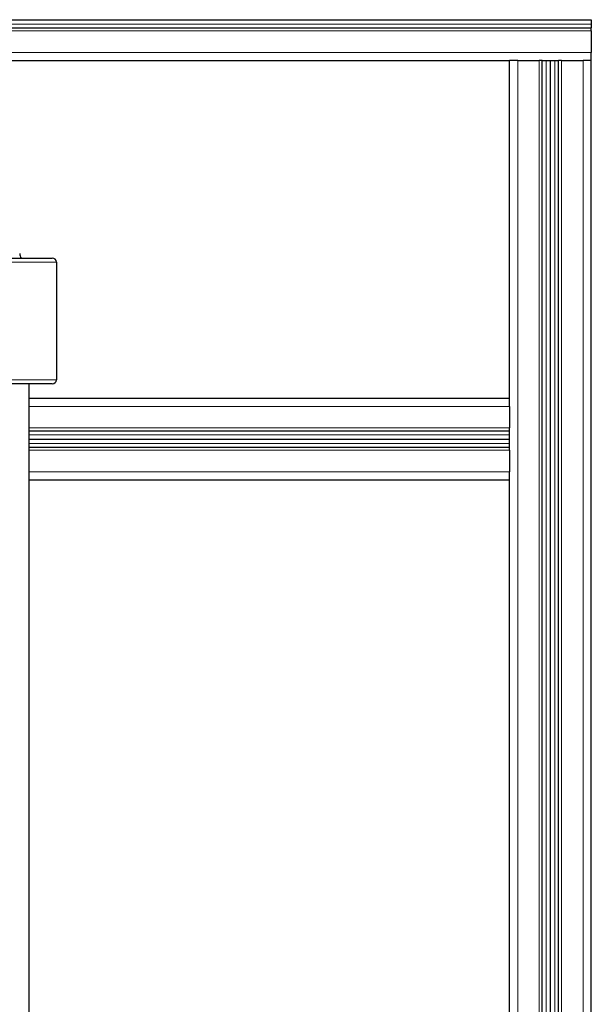
# Model space of a CAD drawing. Units: millimetres. Extents: x 0 to 15750, y 0 to 22275.
# Drawn here: x 9000 to 9279, y 19553 to 20034 of the extents above; entities that cross this region are included whole.
import ezdxf

# ---------------------------------------------------------------- set-up
doc = ezdxf.new("R2010")
doc.units = ezdxf.units.MM
doc.header["$LTSCALE"] = 75
doc.layers.add('Sichtbar (ISO)', color=7, linetype='Continuous', lineweight=25)
doc.layers.add('Tangential', color=7, linetype='Continuous', lineweight=9, true_color=0xbfbfbf)

msp = doc.modelspace()

# ---------------------------------------------------------------- linework, layer by layer
at = {"layer": 'Sichtbar (ISO)'}
for p, q in [((8519.48, 20034.25), (9279.48, 20034.25)), ((9279.48, 20034.25), (9279.48, 20032.1)), ((9279.48, 20032.1), (9279.48, 20030.25)), ((8519.48, 20030.25), (9279.48, 20030.25)), ((9279.48, 20028.75), (9279.48, 20030.25)), ((9279.48, 20028.75), (9279.48, 20018.25)), ((9279.48, 20014.25), (9279.48, 20018.25)), ((8519.48, 20014.25), (9239.48, 20014.25)), ((9243.48, 20014.25), (9239.48, 20014.25)), ((9239.48, 19849.25), (9239.48, 20014.25)), ((9243.48, 20014.25), (9253.98, 20014.25)), ((9255.48, 20014.25), (9253.98, 20014.25)), ((9255.48, 20014.25), (9263.48, 20014.25)), ((9255.48, 18294.25), (9255.48, 20014.25)), ((9259.48, 18294.25), (9259.48, 20014.25)), ((9259.48, 18294.25), (9259.48, 20014.25)), ((9259.48, 18294.25), (9259.48, 20014.25)), ((9264.98, 20014.25), (9263.48, 20014.25)), ((9263.48, 18294.25), (9263.48, 20014.25)), ((9264.98, 20014.25), (9275.48, 20014.25)), ((9279.48, 20014.25), (9275.48, 20014.25)), ((9279.48, 18294.25), (9279.48, 20014.25)), ((8742.98, 19917.75), (9015.98, 19917.75)), ((9017.98, 19915.75), (9017.98, 19858.25)), ((9015.98, 19856.25), (8742.98, 19856.25)), ((9004.48, 19856.25), (9004.48, 18451.25)), ((9004.48, 19849.25), (9239.48, 19849.25)), ((9239.48, 19845.25), (9239.48, 19849.25)), ((9239.48, 19845.25), (9239.48, 19834.75)), ((9239.48, 19833.25), (9239.48, 19834.75)), ((9004.48, 19833.25), (9239.48, 19833.25)), ((9004.48, 19829.25), (9239.48, 19829.25)), ((9004.48, 19829.25), (9239.48, 19829.25)), ((9004.48, 19829.25), (9239.48, 19829.25)), ((9239.48, 19825.25), (9239.48, 19833.25)), ((9004.48, 19825.25), (9239.48, 19825.25)), ((9239.48, 19823.75), (9239.48, 19825.25)), ((9239.48, 19823.75), (9239.48, 19813.25)), ((9239.48, 19809.25), (9239.48, 19813.25)), ((9004.48, 19809.25), (9239.48, 19809.25)), ((9239.48, 19474.25), (9239.48, 19809.25))]:
    msp.add_line(p, q, dxfattribs=at)
for centre, radius, start, end in [((9003.84, 19920.06), 3.8, 182, 217.4158), ((9015.98, 19915.75), 2, 0, 90), ((9015.98, 19858.25), 2, 270, 0)]:
    msp.add_arc(centre, radius, start, end, dxfattribs=at)
at = {"layer": 'Tangential'}
for p, q in [((8519.48, 20032.1), (9279.48, 20032.1)), ((8519.48, 20028.75), (9279.48, 20028.75)), ((8519.48, 20018.25), (9279.48, 20018.25)), ((9243.48, 18294.25), (9243.48, 20014.25)), ((9253.98, 18294.25), (9253.98, 20014.25)), ((9257.33, 18294.25), (9257.33, 20014.25)), ((9261.62, 18294.25), (9261.62, 20014.25)), ((9264.98, 18294.25), (9264.98, 20014.25)), ((9275.48, 18294.25), (9275.48, 20014.25)), ((8740.98, 19915.75), (9017.98, 19915.75)), ((8740.98, 19858.25), (9017.98, 19858.25)), ((9004.48, 19845.25), (9239.48, 19845.25)), ((9004.48, 19834.75), (9239.48, 19834.75)), ((9004.48, 19831.39), (9239.48, 19831.39)), ((9004.48, 19827.1), (9239.48, 19827.1)), ((9004.48, 19823.75), (9239.48, 19823.75)), ((9004.48, 19813.25), (9239.48, 19813.25))]:
    msp.add_line(p, q, dxfattribs=at)

doc.saveas('drawing.dxf')
